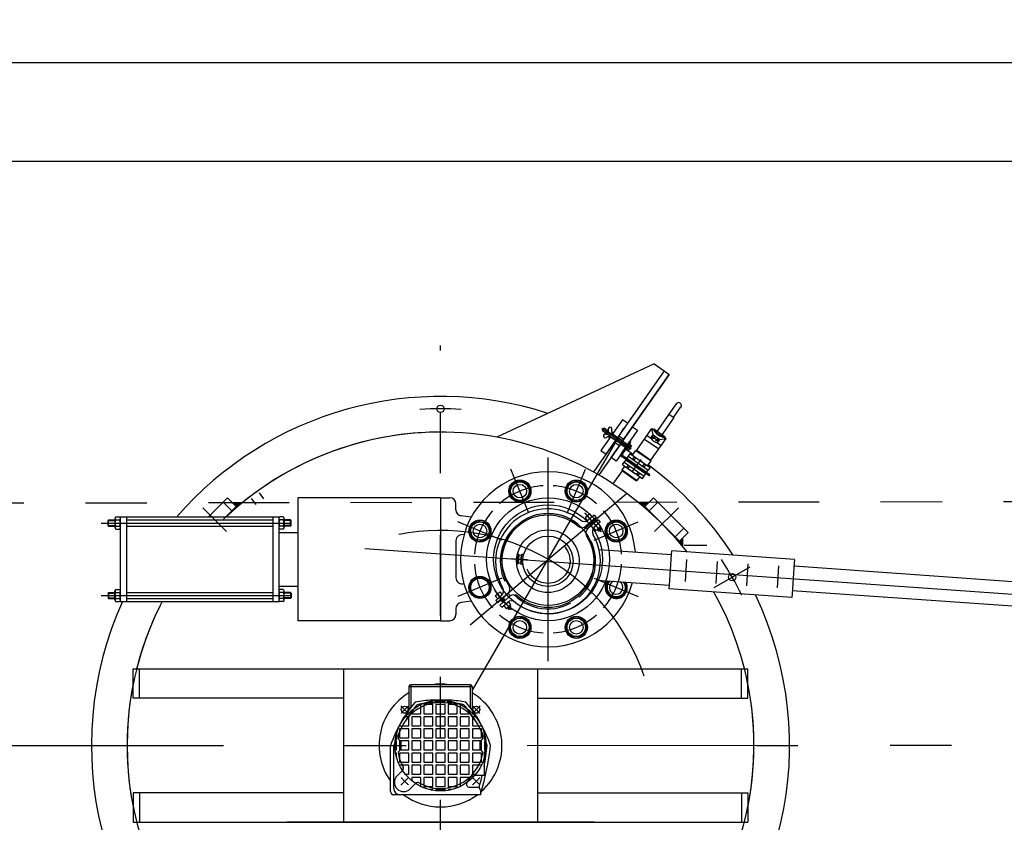
# Model space of a CAD drawing. Units: metres. Extents: x -8 to 92, y -10 to 17.
# Drawn here: x 26 to 27, y 3 to 4 of the extents above; entities that cross this region are included whole.
import ezdxf
from ezdxf import colors
from ezdxf.entities.mleader import LeaderData, LeaderLine
from ezdxf.math import Vec2, Vec3

# ---------------------------------------------------------------- set-up
doc = ezdxf.new("R2010")
doc.units = ezdxf.units.M
doc.header["$LTSCALE"] = 0.2625
doc.linetypes.add('MORSE_D', pattern=[31.75, 12.7, -6.35, 0, -6.35, 0, -6.35])
doc.linetypes.add('TRAZO_Y_PUNTO', pattern=[1, 0.5, -0.25, 0, -0.25])
for name, color, linetype in [('AJENAS', 253, 'MORSE_D'), ('COTAS', 6, 'Continuous'), ('EJES', 2, 'TRAZO_Y_PUNTO'), ('EQUIPOS', 150, 'Continuous'), ('EQUIPOS DESUSO', 1, 'Continuous'), ('ET_02', 30, 'Continuous')]:
    doc.layers.add(name, color=color, linetype=linetype)
doc.styles.add('cotas', font='simplex.shx', dxfattribs={"width": 0.8, "height": 0.075})

# ---------------------------------------------------------------- blocks, each defined once
blk = doc.blocks.new('_None')
blk = doc.blocks.new('COLLIER_040_VISTA_PLANTA')
for p, q in [((-100, 25), (-100, 31)), ((-100, 31), (100, 31)), ((-100, -25), (-100, 25)), ((100, 31), (100, 25)), ((100, 25), (100, -25)), ((-100, -31), (-100, -25)), ((-100, -31), (100, -31)), ((100, -25), (100, -31))]:
    blk.add_line(p, q)
at = {"layer": 'EJES'}
for p, q in [((-75, -18.9), (-75, 17)), ((-25, -18.9), (-25, 17)), ((25, -18.9), (25, 17)), ((75, -18.9), (75, 17))]:
    blk.add_line(p, q, dxfattribs=at)
blk = doc.blocks.new('A-100_Ø150_PLANTA')
for p, q in [((58.4, 82.1), (54.8, 78.5)), ((57.3, 82.1), (54.8, 79.6)), ((62.4, 81.5), (55.4, 74.5)), ((58.4, 82.1), (57.3, 82.1)), ((60.7, 79.8), (58.4, 82.1)), ((69.5, 80.1), (61, 71.6)), ((66.7, 77.3), (62.4, 81.5)), ((73.1, 76.6), (69.5, 80.1)), ((54.8, 79.6), (54.8, 78.5)), ((57.1, 76.2), (54.8, 78.5)), ((55.4, 74.5), (59.5, 70.3)), ((73.1, 76.6), (57.7, 61.2)), ((76.6, 73.1), (61.2, 57.7)), ((68.5, 64.9), (64.9, 68.5)), ((72, 68.5), (68.5, 72)), ((80.1, 69.5), (71.6, 61)), ((80.1, 69.5), (76.6, 73.1)), ((77.3, 66.7), (81.5, 62.4)), ((74.5, 55.4), (70.3, 59.5)), ((81.5, 62.4), (74.5, 55.4)), ((40.2, 8.2), (43.2, 8.2)), ((40.8, 4.1), (43.2, 4.1)), ((41, 4.1), (43.2, 4.1)), ((43.2, 8.2), (43.2, -8.2)), ((43.2, 7.2), (43.9, 7.2)), ((43.9, 7.2), (43.9, -7.2)), ((43.9, 6.4), (47.7, 6.4)), ((47.7, 7.2), (48.5, 7.2)), ((47.7, 7.2), (47.7, -7.2)), ((48.5, 8.2), (49.6, 8.2)), ((48.5, 8.2), (48.5, -8.2)), ((48.5, 4.1), (49.6, 4.1)), ((48.5, 4.1), (49.6, 4.1)), ((49.6, -8.2), (49.6, 8.2)), ((40.2, -8.2), (43.2, -8.2)), ((40.8, -4.1), (43.2, -4.1)), ((43.2, -7.2), (43.9, -7.2)), ((43.9, -6.4), (47.7, -6.4)), ((47.7, -7.2), (48.5, -7.2)), ((48.5, -4.1), (49.6, -4.1)), ((48.5, -8.2), (49.6, -8.2)), ((-82.1, -57.3), (-79.6, -54.8)), ((-82.1, -58.4), (-78.5, -54.8)), ((-82.1, -58.4), (-82.1, -57.3)), ((-79.8, -60.7), (-82.1, -58.4)), ((-81.5, -62.4), (-74.5, -55.4)), ((-77.3, -66.7), (-81.5, -62.4)), ((-80.1, -69.5), (-71.6, -61)), ((-79.6, -54.8), (-78.5, -54.8)), ((-76.2, -57.1), (-78.5, -54.8)), ((-76.6, -73.1), (-61.2, -57.7)), ((-74.5, -55.4), (-70.3, -59.5)), ((-73.1, -76.6), (-57.7, -61.2)), ((-76.6, -73.1), (-80.1, -69.5)), ((-69.5, -80.1), (-73.1, -76.6)), ((-68.5, -72), (-72, -68.5)), ((-69.5, -80.1), (-61, -71.6)), ((-64.9, -68.5), (-68.5, -64.9)), ((-66.7, -77.3), (-62.4, -81.5)), ((-62.4, -81.5), (-55.4, -74.5)), ((-55.4, -74.5), (-59.5, -70.3))]:
    blk.add_line(p, q)
for radius in [51, 41]:
    blk.add_circle((0, 0), radius)
for centre, radius, start, end in [((0, 0), 85.3, 55.7515, 214.2485), ((0, 0), 75, 53.4565, 135), ((53.9, 78.6), 10, 234.1094, 315), ((0, 0), 75, 135, 216.5435), ((50.6, 68.3), 10, 233.4565, 315), ((0, 0), 83, 43.2309, 46.7691), ((68.3, 50.6), 10, 135, 216.5435), ((78.6, 53.9), 10, 135, 215.8906), ((0, 0), 85.3, 235.7515, 34.2485), ((0, 0), 75, 315, 36.5435), ((-78.6, -53.9), 10, 315, 35.8906), ((-68.3, -50.6), 10, 315, 36.5435), ((0, 0), 83, 223.2309, 226.7691), ((-50.6, -68.3), 10, 53.4565, 135), ((0, 0), 75, 233.4565, 315), ((-53.9, -78.6), 10, 54.1094, 135)]:
    blk.add_arc(centre, radius, start, end)
at = {"layer": 'AJENAS'}
for p, q in [((60.1, 79.2), (57.3, 82.1)), ((57.7, 76.8), (54.8, 79.6)), ((69, 65.4), (65.4, 69)), ((71.5, 67.9), (67.9, 71.5)), ((-79.2, -60.1), (-82.1, -57.3)), ((-76.8, -57.7), (-79.6, -54.8)), ((-67.9, -71.5), (-71.5, -67.9)), ((-65.4, -69), (-69, -65.4))]:
    blk.add_line(p, q, dxfattribs=at)
blk.add_circle((0, 0), 36, dxfattribs=at)
for start, end in [(48.7899, 135), (135, 221.2101), (315, 41.2101), (228.7899, 315)]:
    blk.add_arc((0, 0), 77.5, start, end, dxfattribs=at)
at = {"layer": 'EJES'}
for p, q in [((83, 53.9), (53.9, 83)), ((33.4, 0), (59, 0)), ((-53.9, -83), (-83, -53.9))]:
    blk.add_line(p, q, dxfattribs=at)

msp = doc.modelspace()

# ---------------------------------------------------------------- leaders
at = {"color": 1}
ml = msp.add_multileader_mtext('Standard', dxfattribs=at)
ml.set_content('SOPLANTE AERZEN\\PD52S - SN 4079387', color=1, style='cotas')
ml.set_leader_properties()
ml.set_arrow_properties(name='NONE')
ml.build(insert=Vec2(0, 0))
ml.multileader.update_dxf_attribs({"text_left_attachment_type": 5, "text_right_attachment_type": 5, "dogleg_length": 0.00953, "arrow_head_size": 0.0844})
ctx = ml.context
ctx.base_point, ctx.char_height, ctx.arrow_head_size, ctx.landing_gap_size, ctx.plane_origin = Vec3(32.7829, 9.5586), 0.075, 0.0844, 0.045, Vec3(31.4264, -0.0964)
ctx.left_attachment, ctx.right_attachment = 5, 5
notes = []
notes.append((ctx, [(0, (0, 0, 0), (0, 0), (1, 0), 1, [])]))
ctx.mtext.insert = Vec3(32.8279, 9.7736)
ctx.mtext.has_bg_fill, ctx.mtext.bg_color, ctx.mtext.bg_scale_factor, ctx.mtext.bg_transparency, ctx.mtext.use_window_bg_color = 1, -1023410167, 1.5, 0, 1
for ctx, leaders in notes:
    for number, flags, end, landing, length, lines in leaders:
        leader = LeaderData()
        leader.index, (leader.has_last_leader_line, leader.has_dogleg_vector, leader.attachment_direction) = number, flags
        leader.last_leader_point, leader.dogleg_vector, leader.dogleg_length = Vec3(end), Vec3(landing), length
        for number, points, colour, breaks in lines:
            line = LeaderLine()
            line.index, line.vertices, line.color, line.breaks = number, Vec3.list(points), colors.encode_raw_color(colour), breaks
            leader.lines.append(line)
        ctx.leaders.append(leader)

# ---------------------------------------------------------------- next in the draw order: leaders
ml = msp.add_multileader_mtext('Standard', dxfattribs=at)
ml.set_content('SOPLANTE AERZEN\\PD52S - SN 4059635', color=1, style='cotas')
ml.set_leader_properties()
ml.set_arrow_properties(name='NONE')
ml.build(insert=Vec2(0, 0))
ml.multileader.update_dxf_attribs({"text_left_attachment_type": 5, "text_right_attachment_type": 5, "dogleg_length": 0.00953, "arrow_head_size": 0.0844})
ctx = ml.context
ctx.base_point, ctx.char_height, ctx.arrow_head_size, ctx.landing_gap_size, ctx.plane_origin = Vec3(34.8555, 9.5442), 0.075, 0.0844, 0.045, Vec3(33.4346, -0.0964)
ctx.left_attachment, ctx.right_attachment = 5, 5
notes = []
notes.append((ctx, [(0, (0, 0, 0), (0, 0), (1, 0), 1, [])]))
ctx.mtext.insert = Vec3(34.9005, 9.7592)
ctx.mtext.has_bg_fill, ctx.mtext.bg_color, ctx.mtext.bg_scale_factor, ctx.mtext.bg_transparency, ctx.mtext.use_window_bg_color = 1, -1023410167, 1.5, 0, 1
for ctx, leaders in notes:
    for number, flags, end, landing, length, lines in leaders:
        leader = LeaderData()
        leader.index, (leader.has_last_leader_line, leader.has_dogleg_vector, leader.attachment_direction) = number, flags
        leader.last_leader_point, leader.dogleg_vector, leader.dogleg_length = Vec3(end), Vec3(landing), length
        for number, points, colour, breaks in lines:
            line = LeaderLine()
            line.index, line.vertices, line.color, line.breaks = number, Vec3.list(points), colors.encode_raw_color(colour), breaks
            leader.lines.append(line)
        ctx.leaders.append(leader)

# ---------------------------------------------------------------- next in the draw order: leaders
ml = msp.add_multileader_mtext('Standard', dxfattribs=at)
ml.set_content('SOPLANTE PEDRO GIL\\PPG-30/33.20', color=1, style='cotas')
ml.set_leader_properties()
ml.set_arrow_properties(name='NONE')
ml.build(insert=Vec2(0, 0))
ml.multileader.update_dxf_attribs({"text_left_attachment_type": 5, "text_right_attachment_type": 5, "dogleg_length": 0.00953, "arrow_head_size": 0.0844})
ctx = ml.context
ctx.base_point, ctx.char_height, ctx.arrow_head_size, ctx.landing_gap_size, ctx.plane_origin = Vec3(36.8687, 9.3756), 0.075, 0.0844, 0.045, Vec3(35.6654, -0.257)
ctx.left_attachment, ctx.right_attachment = 5, 5
notes = []
notes.append((ctx, [(0, (0, 0, 0), (0, 0), (1, 0), 1, [])]))
ctx.mtext.insert = Vec3(36.9137, 9.6149)
ctx.mtext.has_bg_fill, ctx.mtext.bg_color, ctx.mtext.bg_scale_factor, ctx.mtext.bg_transparency, ctx.mtext.use_window_bg_color = 1, -1023410167, 1.5, 0, 1
for ctx, leaders in notes:
    for number, flags, end, landing, length, lines in leaders:
        leader = LeaderData()
        leader.index, (leader.has_last_leader_line, leader.has_dogleg_vector, leader.attachment_direction) = number, flags
        leader.last_leader_point, leader.dogleg_vector, leader.dogleg_length = Vec3(end), Vec3(landing), length
        for number, points, colour, breaks in lines:
            line = LeaderLine()
            line.index, line.vertices, line.color, line.breaks = number, Vec3.list(points), colors.encode_raw_color(colour), breaks
            leader.lines.append(line)
        ctx.leaders.append(leader)

# ---------------------------------------------------------------- next in the draw order: hatches: boundary and pattern name
at = {"layer": 'ET_02', "lineweight": -3}
for points in [[(26.0383, 3.2453), (26.0394, 3.2442, -0.004664), (26.0467, 3.2503), (26.0333, 3.2503)], [(26.7029, 3.2453), (26.7018, 3.2442, 0.004664), (26.6945, 3.2503), (26.7079, 3.2503)], [(26.7595, 3.1888), (26.7584, 3.1876, -0.004664), (26.7645, 3.1804), (26.7645, 3.1938)]]:
    msp.add_hatch(color=256, dxfattribs=at).paths.add_polyline_path(points)

# ---------------------------------------------------------------- next in the draw order: linework, layer by layer
at = {"color": 4}
for points in [[(27.5391, 3.9674), (24.5391, 3.9674), (24.5391, 2.9924)], [(24.6991, 3.8074), (27.5391, 3.8074)]]:
    msp.add_lwpolyline(points, dxfattribs=at)
at = {"color": 210, "linetype": 'TRAZO_Y_PUNTO'}
msp.add_lwpolyline([(24.6991, 3.2499), (30.0891, 3.2574)], dxfattribs=at)
at = {"layer": 'COTAS', "lineweight": -3}
for p, q in [((25.8296, 3.2225), (25.8409, 3.2225)), ((26.1276, 3.2225), (26.1163, 3.2225)), ((25.8296, 3.2145), (25.8409, 3.2145)), ((26.1276, 3.2145), (26.1163, 3.2145)), ((25.8296, 3.1045), (25.8409, 3.1045)), ((25.8296, 3.0965), (25.8409, 3.0965)), ((26.1276, 3.1045), (26.1163, 3.1045)), ((26.1276, 3.0965), (26.1163, 3.0965))]:
    msp.add_line(p, q, dxfattribs=at)
at = {"layer": 'EJES', "lineweight": -3}
for p, q in [((26.3184, 2.9086), (26.3061, 2.9209)), ((26.4227, 2.9086), (26.4351, 2.9209)), ((26.3184, 2.8043), (26.3061, 2.7919)), ((26.4227, 2.8043), (26.4351, 2.7919))]:
    msp.add_line(p, q, dxfattribs=at)
for start, end in [(128.9163, 141.0837), (38.9163, 51.0837), (218.9163, 231.0837), (308.9163, 321.0837)]:
    msp.add_arc((26.3706, 2.8564), 0.0825, start, end, dxfattribs=at)
at = {"layer": 'EQUIPOS DESUSO', "lineweight": -3}
for p, q in [((26.6285, 3.1755), (26.7466, 3.1671)), ((26.625, 3.1256), (26.7431, 3.1173)), ((26.3191, 2.9524), (26.3191, 2.9139)), ((26.3191, 2.9524), (26.4221, 2.9524)), ((26.3221, 2.9554), (26.3221, 2.9179)), ((26.4191, 2.9554), (26.3221, 2.9554)), ((26.4191, 2.9554), (26.4191, 2.9179)), ((26.4221, 2.9524), (26.4221, 2.9139)), ((26.3385, 2.9229), (26.3381, 2.9229)), ((26.3385, 2.9082), (26.3385, 2.9229)), ((26.3435, 2.9229), (26.3435, 2.9082)), ((26.3582, 2.9229), (26.3435, 2.9229)), ((26.3515, 2.9279), (26.3582, 2.9279)), ((26.3566, 2.9309), (26.3866, 2.9309)), ((26.3566, 2.9309), (26.3566, 2.9259)), ((26.3582, 2.9279), (26.3582, 2.9294)), ((26.3582, 2.9082), (26.3582, 2.9229)), ((26.3616, 2.9309), (26.3616, 2.9262)), ((26.3632, 2.93), (26.3632, 2.9279)), ((26.3632, 2.9279), (26.3779, 2.9279)), ((26.3779, 2.9229), (26.3632, 2.9229)), ((26.3632, 2.9229), (26.3632, 2.9082)), ((26.3779, 2.9279), (26.3779, 2.93)), ((26.3779, 2.9082), (26.3779, 2.9229)), ((26.3816, 2.9309), (26.3816, 2.9261)), ((26.3829, 2.9294), (26.3829, 2.9279)), ((26.3829, 2.9279), (26.3897, 2.9279)), ((26.3829, 2.9229), (26.3829, 2.9082)), ((26.3977, 2.9229), (26.3829, 2.9229)), ((26.3848, 2.9259), (26.3866, 2.9259)), ((26.3866, 2.9309), (26.3866, 2.9259)), ((26.3977, 2.9082), (26.3977, 2.9229)), ((26.4027, 2.9229), (26.4027, 2.9082)), ((26.4031, 2.9229), (26.4027, 2.9229)), ((26.3188, 2.9032), (26.3133, 2.9032)), ((26.3177, 2.9082), (26.3188, 2.9082)), ((26.3188, 2.9082), (26.3188, 2.9093)), ((26.3188, 2.8885), (26.3188, 2.9032)), ((26.3238, 2.9137), (26.3238, 2.9082)), ((26.3238, 2.9082), (26.3385, 2.9082)), ((26.3238, 2.9032), (26.3238, 2.8885)), ((26.3385, 2.9032), (26.3238, 2.9032)), ((26.3385, 2.8885), (26.3385, 2.9032)), ((26.3435, 2.9082), (26.3582, 2.9082)), ((26.3435, 2.9032), (26.3435, 2.8885)), ((26.3582, 2.9032), (26.3435, 2.9032)), ((26.3582, 2.8885), (26.3582, 2.9032)), ((26.3632, 2.9082), (26.3779, 2.9082)), ((26.3632, 2.9032), (26.3632, 2.8885)), ((26.3779, 2.9032), (26.3632, 2.9032)), ((26.3779, 2.8885), (26.3779, 2.9032)), ((26.3829, 2.9082), (26.3977, 2.9082)), ((26.3829, 2.9032), (26.3829, 2.8885)), ((26.3977, 2.9032), (26.3829, 2.9032)), ((26.3977, 2.8885), (26.3977, 2.9032)), ((26.4027, 2.9082), (26.4174, 2.9082)), ((26.4027, 2.9032), (26.4027, 2.8885)), ((26.4174, 2.9032), (26.4027, 2.9032)), ((26.4174, 2.9082), (26.4174, 2.9137)), ((26.4174, 2.8885), (26.4174, 2.9032)), ((26.4224, 2.9093), (26.4224, 2.9082)), ((26.4224, 2.9082), (26.4235, 2.9082)), ((26.4224, 2.9032), (26.4224, 2.8885)), ((26.4279, 2.9032), (26.4224, 2.9032)), ((26.3041, 2.8889), (26.3041, 2.8885)), ((26.3041, 2.8885), (26.3188, 2.8885)), ((26.3238, 2.8885), (26.3385, 2.8885)), ((26.3435, 2.8885), (26.3582, 2.8885)), ((26.3632, 2.8885), (26.3779, 2.8885)), ((26.3829, 2.8885), (26.3977, 2.8885)), ((26.4027, 2.8885), (26.4174, 2.8885)), ((26.4224, 2.8885), (26.4371, 2.8885)), ((26.4371, 2.8885), (26.4371, 2.8889)), ((26.2976, 2.8688), (26.2991, 2.8688)), ((26.2991, 2.8688), (26.2991, 2.8755)), ((26.3188, 2.8835), (26.3041, 2.8835)), ((26.3041, 2.8835), (26.3041, 2.8688)), ((26.3041, 2.8688), (26.3188, 2.8688)), ((26.3188, 2.8688), (26.3188, 2.8835)), ((26.3238, 2.8835), (26.3238, 2.8688)), ((26.3385, 2.8835), (26.3238, 2.8835)), ((26.3238, 2.8688), (26.3385, 2.8688)), ((26.3385, 2.8688), (26.3385, 2.8835)), ((26.3435, 2.8835), (26.3435, 2.8688)), ((26.3582, 2.8835), (26.3435, 2.8835)), ((26.3435, 2.8688), (26.3582, 2.8688)), ((26.3582, 2.8688), (26.3582, 2.8835)), ((26.3779, 2.8835), (26.3632, 2.8835)), ((26.3632, 2.8835), (26.3632, 2.8688)), ((26.3632, 2.8688), (26.3779, 2.8688)), ((26.3779, 2.8688), (26.3779, 2.8835)), ((26.3977, 2.8835), (26.3829, 2.8835)), ((26.3829, 2.8835), (26.3829, 2.8688)), ((26.3829, 2.8688), (26.3977, 2.8688)), ((26.3977, 2.8688), (26.3977, 2.8835)), ((26.4027, 2.8835), (26.4027, 2.8688)), ((26.4174, 2.8835), (26.4027, 2.8835)), ((26.4027, 2.8688), (26.4174, 2.8688)), ((26.4174, 2.8688), (26.4174, 2.8835)), ((26.4224, 2.8835), (26.4224, 2.8688)), ((26.4371, 2.8835), (26.4224, 2.8835)), ((26.4224, 2.8688), (26.4371, 2.8688)), ((26.4371, 2.8688), (26.4371, 2.8835)), ((26.4421, 2.8755), (26.4421, 2.8688)), ((26.4421, 2.8688), (26.4436, 2.8688)), ((26.2893, 2.7814), (26.2893, 2.8564)), ((26.2946, 2.7864), (26.2946, 2.8564)), ((26.2991, 2.8638), (26.297, 2.8638)), ((26.2991, 2.8491), (26.2991, 2.8638)), ((26.3066, 2.8624), (26.3015, 2.8675)), ((26.3188, 2.8638), (26.3041, 2.8638)), ((26.3041, 2.8638), (26.3041, 2.8491)), ((26.3066, 2.8504), (26.3066, 2.8624)), ((26.3188, 2.8491), (26.3188, 2.8638)), ((26.3238, 2.8638), (26.3238, 2.8491)), ((26.3385, 2.8638), (26.3238, 2.8638)), ((26.3385, 2.8491), (26.3385, 2.8638)), ((26.3435, 2.8638), (26.3435, 2.8491)), ((26.3582, 2.8638), (26.3435, 2.8638)), ((26.3582, 2.8491), (26.3582, 2.8638)), ((26.3779, 2.8638), (26.3632, 2.8638)), ((26.3632, 2.8638), (26.3632, 2.8491)), ((26.3779, 2.8491), (26.3779, 2.8638)), ((26.3977, 2.8638), (26.3829, 2.8638)), ((26.3829, 2.8638), (26.3829, 2.8491)), ((26.3977, 2.8491), (26.3977, 2.8638)), ((26.4027, 2.8638), (26.4027, 2.8491)), ((26.4174, 2.8638), (26.4027, 2.8638)), ((26.4174, 2.8491), (26.4174, 2.8638)), ((26.4224, 2.8638), (26.4224, 2.8491)), ((26.4371, 2.8638), (26.4224, 2.8638)), ((26.4397, 2.8675), (26.4346, 2.8624)), ((26.4346, 2.8624), (26.4346, 2.8504)), ((26.4371, 2.8491), (26.4371, 2.8638)), ((26.4421, 2.8638), (26.4421, 2.8491)), ((26.4442, 2.8638), (26.4421, 2.8638)), ((26.297, 2.8491), (26.2991, 2.8491)), ((26.2991, 2.8441), (26.2976, 2.8441)), ((26.2991, 2.8373), (26.2991, 2.8441)), ((26.3015, 2.8453), (26.3066, 2.8504)), ((26.3041, 2.8491), (26.3188, 2.8491)), ((26.3188, 2.8441), (26.3041, 2.8441)), ((26.3041, 2.8441), (26.3041, 2.8293)), ((26.3188, 2.8293), (26.3188, 2.8441)), ((26.3238, 2.8491), (26.3385, 2.8491)), ((26.3238, 2.8441), (26.3238, 2.8293)), ((26.3385, 2.8441), (26.3238, 2.8441)), ((26.3385, 2.8293), (26.3385, 2.8441)), ((26.3435, 2.8491), (26.3582, 2.8491)), ((26.3435, 2.8441), (26.3435, 2.8293)), ((26.3582, 2.8441), (26.3435, 2.8441)), ((26.3582, 2.8293), (26.3582, 2.8441)), ((26.3632, 2.8491), (26.3779, 2.8491)), ((26.3632, 2.8441), (26.3632, 2.8293)), ((26.3779, 2.8441), (26.3632, 2.8441)), ((26.3779, 2.8293), (26.3779, 2.8441)), ((26.3829, 2.8491), (26.3977, 2.8491)), ((26.3829, 2.8441), (26.3829, 2.8293)), ((26.3977, 2.8441), (26.3829, 2.8441)), ((26.3977, 2.8293), (26.3977, 2.8441)), ((26.4027, 2.8491), (26.4174, 2.8491)), ((26.4027, 2.8441), (26.4027, 2.8293)), ((26.4174, 2.8441), (26.4027, 2.8441)), ((26.4174, 2.8293), (26.4174, 2.8441)), ((26.4224, 2.8491), (26.4371, 2.8491)), ((26.4224, 2.8441), (26.4224, 2.8293)), ((26.4371, 2.8441), (26.4224, 2.8441)), ((26.4346, 2.8504), (26.4397, 2.8453)), ((26.4371, 2.8293), (26.4371, 2.8441)), ((26.4416, 2.8433), (26.4416, 2.8074)), ((26.4421, 2.8491), (26.4442, 2.8491)), ((26.4421, 2.8441), (26.4421, 2.8373)), ((26.4436, 2.8441), (26.4421, 2.8441)), ((26.3041, 2.8293), (26.3188, 2.8293)), ((26.3188, 2.8243), (26.3041, 2.8243)), ((26.3041, 2.8243), (26.3041, 2.824)), ((26.3188, 2.8096), (26.3188, 2.8243)), ((26.3238, 2.8293), (26.3385, 2.8293)), ((26.3238, 2.8243), (26.3238, 2.8096)), ((26.3385, 2.8243), (26.3238, 2.8243)), ((26.3385, 2.8096), (26.3385, 2.8243)), ((26.3435, 2.8293), (26.3582, 2.8293)), ((26.3435, 2.8243), (26.3435, 2.8096)), ((26.3582, 2.8243), (26.3435, 2.8243)), ((26.3582, 2.8096), (26.3582, 2.8243)), ((26.3632, 2.8293), (26.3779, 2.8293)), ((26.3779, 2.8243), (26.3632, 2.8243)), ((26.3632, 2.8243), (26.3632, 2.8096)), ((26.3779, 2.8096), (26.3779, 2.8243)), ((26.3829, 2.8293), (26.3977, 2.8293)), ((26.3829, 2.8243), (26.3829, 2.8096)), ((26.3977, 2.8243), (26.3829, 2.8243)), ((26.3977, 2.8096), (26.3977, 2.8243)), ((26.4027, 2.8293), (26.4174, 2.8293)), ((26.4027, 2.8243), (26.4027, 2.8096)), ((26.4174, 2.8243), (26.4027, 2.8243)), ((26.4174, 2.8096), (26.4174, 2.8243)), ((26.4224, 2.8293), (26.4371, 2.8293)), ((26.4224, 2.8243), (26.4224, 2.8096)), ((26.4371, 2.8243), (26.4224, 2.8243)), ((26.4371, 2.824), (26.4371, 2.8243)), ((26.3, 2.807), (26.3089, 2.8159)), ((26.3133, 2.8096), (26.3188, 2.8096)), ((26.3188, 2.8046), (26.3177, 2.8046)), ((26.3188, 2.8036), (26.3188, 2.8046)), ((26.3238, 2.8096), (26.3385, 2.8096)), ((26.3385, 2.8046), (26.3238, 2.8046)), ((26.3238, 2.8046), (26.3238, 2.7991)), ((26.3385, 2.7899), (26.3385, 2.8046)), ((26.3435, 2.8096), (26.3582, 2.8096)), ((26.3435, 2.8046), (26.3435, 2.7899)), ((26.3582, 2.8046), (26.3435, 2.8046)), ((26.3582, 2.7899), (26.3582, 2.8046)), ((26.3632, 2.8096), (26.3779, 2.8096)), ((26.3632, 2.8046), (26.3632, 2.7899)), ((26.3779, 2.8046), (26.3632, 2.8046)), ((26.3779, 2.7899), (26.3779, 2.8046)), ((26.3829, 2.8096), (26.3977, 2.8096)), ((26.3829, 2.8046), (26.3829, 2.7899)), ((26.3977, 2.8046), (26.3829, 2.8046)), ((26.3977, 2.7899), (26.3977, 2.8046)), ((26.4027, 2.8096), (26.4174, 2.8096)), ((26.4027, 2.8046), (26.4027, 2.7899)), ((26.4174, 2.8046), (26.4027, 2.8046)), ((26.4174, 2.7991), (26.4174, 2.8046)), ((26.4224, 2.8096), (26.4279, 2.8096)), ((26.4224, 2.8046), (26.4224, 2.8036)), ((26.4235, 2.8046), (26.4224, 2.8046)), ((26.4416, 2.8074), (26.4272, 2.8074)), ((26.3301, 2.7947), (26.3212, 2.7858)), ((26.3381, 2.7899), (26.3385, 2.7899)), ((26.3435, 2.7899), (26.3582, 2.7899)), ((26.3632, 2.7899), (26.3779, 2.7899)), ((26.3829, 2.7899), (26.3977, 2.7899)), ((26.4027, 2.7899), (26.4031, 2.7899)), ((26.4179, 2.7884), (26.4306, 2.7884)), ((26.4356, 2.7764), (26.2943, 2.7764)), ((26.3582, 2.7849), (26.3515, 2.7849)), ((26.3582, 2.7835), (26.3582, 2.7849)), ((26.3779, 2.7849), (26.3632, 2.7849)), ((26.3632, 2.7849), (26.3632, 2.7828)), ((26.3779, 2.7828), (26.3779, 2.7849)), ((26.3897, 2.7849), (26.3829, 2.7849)), ((26.3829, 2.7849), (26.3829, 2.7835)), ((26.4356, 2.7834), (26.4356, 2.7764))]:
    msp.add_line(p, q, dxfattribs=at)
for points in [[(26.491, 3.2554), (26.4823, 3.2704), (26.491, 3.2854), (26.5083, 3.2854), (26.517, 3.2704), (26.5083, 3.2554)], [(26.5748, 3.2659), (26.5793, 3.2826), (26.596, 3.2871), (26.6082, 3.2749), (26.6038, 3.2581), (26.587, 3.2537)], [(26.4392, 3.1887), (26.4225, 3.1932), (26.418, 3.2099), (26.4302, 3.2222), (26.447, 3.2177), (26.4515, 3.201)], [(26.6415, 3.2141), (26.6565, 3.2228), (26.6715, 3.2141), (26.6715, 3.1968), (26.6565, 3.1881), (26.6415, 3.1968)], [(26.4497, 3.1049), (26.4347, 3.0963), (26.4197, 3.1049), (26.4197, 3.1223), (26.4347, 3.1309), (26.4497, 3.1223)], [(26.5164, 3.0531), (26.5119, 3.0364), (26.4952, 3.0319), (26.4829, 3.0442), (26.4874, 3.0609), (26.5042, 3.0654)], [(26.6002, 3.0637), (26.6088, 3.0487), (26.6002, 3.0337), (26.5829, 3.0337), (26.5742, 3.0487), (26.5829, 3.0637)]]:
    msp.add_lwpolyline(points, close=True, dxfattribs=at)
for centre, radius in [((26.4997, 3.2704), 0.018), ((26.4997, 3.2704), 0.015), ((26.5915, 3.2704), 0.018), ((26.5915, 3.2704), 0.015), ((26.4347, 3.2054), 0.018), ((26.4347, 3.2054), 0.015), ((26.6565, 3.2054), 0.018), ((26.6565, 3.2054), 0.015), ((26.4347, 3.1136), 0.018), ((26.4347, 3.1136), 0.015), ((26.4997, 3.0487), 0.018), ((26.4997, 3.0487), 0.015), ((26.5915, 3.0487), 0.018), ((26.5915, 3.0487), 0.015), ((26.3706, 2.8564), 0.074), ((26.3123, 2.9148), 0.0055), ((26.4289, 2.9148), 0.0055)]:
    msp.add_circle(centre, radius, dxfattribs=at)
for centre, radius, start, end in [((26.4997, 3.2704), 0.017, 121.9275, 178.0725), ((26.4997, 3.2704), 0.017, 61.9275, 118.0726), ((26.4997, 3.2704), 0.017, 1.9275, 58.0726), ((26.5915, 3.2704), 0.017, 76.9275, 133.0725), ((26.5915, 3.2704), 0.017, 16.9275, 73.0726), ((26.4997, 3.2704), 0.017, 181.9275, 238.0725), ((26.4997, 3.2704), 0.017, 301.9275, 358.0725), ((26.5915, 3.2704), 0.017, 136.9275, 193.0725), ((26.5915, 3.2704), 0.017, 316.9275, 13.0726), ((26.4997, 3.2704), 0.017, 241.9275, 298.0725), ((26.5915, 3.2704), 0.017, 196.9275, 253.0725), ((26.5915, 3.2704), 0.017, 256.9275, 313.0725), ((26.4347, 3.2054), 0.017, 106.9275, 163.0726), ((26.4347, 3.2054), 0.017, 46.9275, 103.0726), ((26.6565, 3.2054), 0.017, 91.9275, 148.0725), ((26.6565, 3.2054), 0.017, 31.9275, 88.0725), ((26.4347, 3.2054), 0.017, 166.9275, 223.0725), ((26.4347, 3.2054), 0.017, 346.9275, 43.0725), ((26.6565, 3.2054), 0.017, 151.9275, 208.0725), ((26.6565, 3.2054), 0.017, 331.9275, 28.0726), ((26.4347, 3.2054), 0.017, 226.9275, 283.0725), ((26.4347, 3.2054), 0.017, 286.9275, 343.0725), ((26.6565, 3.2054), 0.017, 211.9275, 268.0725), ((26.6565, 3.2054), 0.017, 271.9275, 328.0726), ((26.4347, 3.1136), 0.017, 91.9275, 148.0726), ((26.4347, 3.1136), 0.017, 31.9275, 88.0725), ((26.4347, 3.1136), 0.017, 151.9275, 208.0726), ((26.4347, 3.1136), 0.017, 331.9275, 28.0725), ((26.4347, 3.1136), 0.017, 211.9275, 268.0725), ((26.4347, 3.1136), 0.017, 271.9275, 328.0725), ((26.4997, 3.0487), 0.017, 136.9275, 193.0726), ((26.4997, 3.0487), 0.017, 76.9275, 133.0725), ((26.4997, 3.0487), 0.017, 16.9275, 73.0725), ((26.5915, 3.0487), 0.017, 121.9275, 178.0725), ((26.5915, 3.0487), 0.017, 61.9275, 118.0725), ((26.5915, 3.0487), 0.017, 1.9275, 58.0725), ((26.4997, 3.0487), 0.017, 316.9275, 13.0725), ((26.5915, 3.0487), 0.017, 181.9275, 238.0726), ((26.5915, 3.0487), 0.017, 301.9275, 358.0725), ((26.4997, 3.0487), 0.017, 196.9275, 253.0726), ((26.4997, 3.0487), 0.017, 256.9275, 313.0725), ((26.5915, 3.0487), 0.017, 241.9275, 298.0726), ((26.3221, 2.9524), 0.003, 90, 180), ((26.3706, 2.8564), 0.1, 81.8904, 98.1096), ((26.4191, 2.9524), 0.003, 0, 90), ((26.3706, 2.8564), 0.1, 120.9975, 215.6172), ((26.3706, 2.8564), 0.1, 311.7957, 59.0025), ((26.4866, 2.7906), 0.208, 139.1037, 161.5565), ((26.3706, 2.8564), 0.07, 9.1342, 170.8658), ((26.4866, 2.7906), 0.203, 139.3594, 147.8454), ((26.3706, 2.7234), 0.2075, 93.8687, 101.4491), ((26.3706, 2.7234), 0.203, 92.541, 100.789), ((26.3706, 2.7234), 0.203, 79.211, 86.8938), ((26.3706, 2.7234), 0.2075, 78.5509, 85.5776), ((26.2546, 2.7906), 0.203, 32.1546, 40.6406), ((26.2546, 2.7906), 0.208, 18.4435, 40.8963), ((26.3123, 2.9148), 0.0055, 180, 0), ((26.4289, 2.9148), 0.0055, 180, 0), ((26.4866, 2.7906), 0.203, 153.0399, 161.0852), ((26.2546, 2.7906), 0.203, 18.9148, 26.9601), ((26.039, 2.8988), 0.415, 342.854, 354.1436), ((26.039, 2.8988), 0.4097, 349.2478, 354.0682), ((26.2546, 2.9222), 0.203, 337.1274, 341.0852), ((26.3706, 2.8564), 0.07, 189.1342, 209.534), ((26.3706, 2.8564), 0.07, 240.466, 350.8658), ((26.3053, 2.8194), 0.005, 315, 29.534), ((26.3106, 2.7964), 0.015, 135, 315), ((26.4272, 2.7974), 0.01, 90, 144.1307), ((26.039, 2.8988), 0.4097, 344.2516, 347.1189), ((26.3336, 2.7912), 0.005, 60.466, 135), ((26.4179, 2.7934), 0.005, 141.7383, 270), ((26.2546, 2.9222), 0.203, 321.7383, 324.1307), ((26.4306, 2.7834), 0.005, 0, 90), ((26.2943, 2.7814), 0.005, 180, 270), ((26.3046, 2.7864), 0.01, 180, 270), ((26.3706, 2.8564), 0.1, 233.1562, 306.8438)]:
    msp.add_arc(centre, radius, start, end, dxfattribs=at)
at = {"layer": 'ET_02', "linetype": 'TRAZO_Y_PUNTO', "lineweight": -3}
msp.add_line((26.3706, 2.2056), (26.3706, 3.5072), dxfattribs=at)
at = {"layer": 'ET_02', "lineweight": -3}
for p, q in [((26.7182, 3.4775), (26.4622, 3.3581)), ((26.7182, 3.4775), (26.7346, 3.466)), ((26.7346, 3.466), (26.6198, 3.3022)), ((26.7346, 3.466), (26.6795, 3.3874)), ((26.7346, 3.466), (26.7427, 3.4603)), ((26.6674, 3.3526), (26.7427, 3.4603)), ((26.7427, 3.4603), (26.6674, 3.3526)), ((26.7425, 3.3954), (26.7544, 3.4124)), ((26.7499, 3.3903), (26.7618, 3.4073)), ((26.6668, 3.3866), (26.651, 3.3641)), ((26.675, 3.3809), (26.6668, 3.3866)), ((26.7421, 3.3957), (26.7229, 3.3682)), ((26.7503, 3.39), (26.7311, 3.3625)), ((26.7421, 3.3957), (26.7503, 3.39)), ((26.4224, 2.9462), (26.6688, 3.3729)), ((26.681, 3.3387), (26.6333, 3.3721)), ((26.6358, 3.3725), (26.6338, 3.3696)), ((26.6338, 3.3696), (26.634, 3.3686)), ((26.634, 3.3686), (26.6368, 3.3727)), ((26.6412, 3.3635), (26.634, 3.3686)), ((26.6358, 3.3725), (26.6368, 3.3727)), ((26.644, 3.3676), (26.6368, 3.3727)), ((26.6439, 3.3668), (26.6493, 3.363)), ((26.6515, 3.3661), (26.6493, 3.363)), ((26.6504, 3.3632), (26.6522, 3.3659)), ((26.6515, 3.3661), (26.6518, 3.3661)), ((26.6518, 3.3661), (26.6522, 3.3659)), ((26.6674, 3.3526), (26.6832, 3.3752)), ((26.6913, 3.3694), (26.6756, 3.3469)), ((26.6832, 3.3752), (26.6913, 3.3694)), ((26.69, 3.337), (26.7147, 3.3722)), ((26.7166, 3.3619), (26.7147, 3.3722)), ((26.7147, 3.3722), (26.717, 3.3706)), ((26.717, 3.3706), (26.7179, 3.3717)), ((26.7179, 3.3717), (26.7361, 3.359)), ((26.6659, 3.3506), (26.6286, 3.2972)), ((26.6475, 3.3591), (26.6317, 3.3366)), ((26.6399, 3.3308), (26.6557, 3.3534)), ((26.6419, 3.3639), (26.6473, 3.3601)), ((26.6452, 3.3571), (26.6473, 3.3601)), ((26.6452, 3.3571), (26.6452, 3.3567)), ((26.6452, 3.3567), (26.6456, 3.3564)), ((26.6475, 3.3591), (26.6456, 3.3564)), ((26.6474, 3.3589), (26.6467, 3.3593)), ((26.6737, 3.3407), (26.6469, 3.3595)), ((26.6473, 3.3588), (26.6555, 3.3531)), ((26.6766, 3.3448), (26.6498, 3.3636)), ((26.6505, 3.3634), (26.6499, 3.3638)), ((26.6506, 3.3635), (26.6588, 3.3577)), ((26.6535, 3.3502), (26.6616, 3.3444)), ((26.6637, 3.3473), (26.6555, 3.3531)), ((26.6669, 3.352), (26.6588, 3.3577)), ((26.6608, 3.3606), (26.669, 3.3549)), ((26.6665, 3.3305), (26.6803, 3.3502)), ((26.6669, 3.352), (26.6751, 3.3463)), ((26.6749, 3.346), (26.6787, 3.3513)), ((26.6787, 3.3513), (26.6803, 3.3502)), ((26.7026, 3.355), (26.7256, 3.339)), ((26.7066, 3.3607), (26.7128, 3.3564)), ((26.7128, 3.3564), (26.7166, 3.3619)), ((26.7129, 3.3209), (26.7376, 3.3562)), ((26.7265, 3.3509), (26.7135, 3.36)), ((26.7166, 3.3619), (26.7272, 3.3544)), ((26.7234, 3.349), (26.7272, 3.3544)), ((26.7234, 3.349), (26.7296, 3.3447)), ((26.7272, 3.3544), (26.7376, 3.3562)), ((26.7352, 3.3578), (26.7361, 3.359)), ((26.7352, 3.3578), (26.7376, 3.3562)), ((26.6317, 3.3366), (26.6399, 3.3308)), ((26.6481, 3.3251), (26.6639, 3.3476)), ((26.6721, 3.3419), (26.6563, 3.3194)), ((26.6637, 3.3473), (26.6719, 3.3416)), ((26.6649, 3.3317), (26.6721, 3.3419)), ((26.6721, 3.3419), (26.6683, 3.3366)), ((26.6784, 3.3475), (26.6718, 3.3381)), ((26.6723, 3.3378), (26.6718, 3.3381)), ((26.6719, 3.3416), (26.6735, 3.3405)), ((26.6789, 3.3472), (26.6723, 3.3378)), ((26.6726, 3.3379), (26.6723, 3.3378)), ((26.6726, 3.3379), (26.6789, 3.3469)), ((26.6786, 3.3465), (26.6729, 3.3383)), ((26.6729, 3.3383), (26.6753, 3.3365)), ((26.6743, 3.3403), (26.6768, 3.3386)), ((26.6751, 3.3463), (26.6768, 3.3451)), ((26.681, 3.3433), (26.6767, 3.3371)), ((26.6772, 3.3444), (26.6796, 3.3427)), ((26.6789, 3.3472), (26.6784, 3.3475)), ((26.6786, 3.3465), (26.6811, 3.3447)), ((26.6789, 3.3469), (26.6789, 3.3472)), ((26.683, 3.3287), (26.6886, 3.3367)), ((26.69, 3.337), (26.6886, 3.3367)), ((26.6886, 3.3367), (26.7132, 3.3195)), ((26.69, 3.337), (26.7129, 3.3209)), ((26.5456, 2.9938), (26.5456, 3.3252)), ((26.6563, 3.3194), (26.6481, 3.3251)), ((26.7101, 3.2951), (26.6659, 3.3261)), ((26.6667, 3.3139), (26.6692, 3.3176)), ((26.6667, 3.3139), (26.6693, 3.3176)), ((26.7113, 3.2967), (26.667, 3.3277)), ((26.6692, 3.3176), (26.7018, 3.2948)), ((26.6724, 3.3215), (26.6696, 3.3174)), ((26.6724, 3.3215), (26.7044, 3.2991)), ((26.6736, 3.3231), (26.6765, 3.3272)), ((26.6736, 3.3231), (26.7055, 3.3008)), ((26.6787, 3.3311), (26.6761, 3.3275)), ((26.6761, 3.3275), (26.7087, 3.3047)), ((26.6788, 3.3311), (26.6762, 3.3274)), ((26.6805, 3.3305), (26.6787, 3.3311)), ((26.6805, 3.3305), (26.71, 3.3098)), ((26.6964, 3.3217), (26.6827, 3.3022)), ((26.6857, 3.3262), (26.6831, 3.3225)), ((26.6881, 3.3246), (26.6855, 3.3209)), ((26.6857, 3.3262), (26.6881, 3.3246)), ((26.7076, 3.3115), (26.7132, 3.3195)), ((26.7132, 3.3195), (26.7129, 3.3209)), ((26.5145, 3.2345), (26.4848, 3.3063)), ((26.5766, 3.2345), (26.6064, 3.3063)), ((26.6516, 3.2821), (26.6665, 3.3034)), ((26.6662, 3.3048), (26.6704, 3.3107)), ((26.6662, 3.3048), (26.6908, 3.2876)), ((26.6665, 3.3034), (26.6662, 3.3048)), ((26.6665, 3.3034), (26.6894, 3.2873)), ((26.6679, 3.3124), (26.6667, 3.3139)), ((26.6679, 3.3124), (26.6974, 3.2918)), ((26.6737, 3.309), (26.6762, 3.3127)), ((26.6737, 3.309), (26.676, 3.3074)), ((26.676, 3.3074), (26.6786, 3.3111)), ((26.6899, 3.2977), (26.6925, 3.3013)), ((26.702, 3.3149), (26.6994, 3.3112)), ((26.7043, 3.3132), (26.7017, 3.3095)), ((26.7043, 3.3132), (26.702, 3.3149)), ((26.7055, 3.3008), (26.7084, 3.3049)), ((26.7113, 3.3084), (26.7087, 3.3047)), ((26.7113, 3.3083), (26.7087, 3.3046)), ((26.71, 3.3098), (26.7113, 3.3083)), ((26.6908, 3.2876), (26.6894, 3.2873)), ((26.6923, 3.296), (26.6899, 3.2977)), ((26.6908, 3.2876), (26.695, 3.2935)), ((26.6923, 3.296), (26.6948, 3.2997)), ((26.6974, 3.2918), (26.6993, 3.2911)), ((26.6992, 3.2911), (26.7018, 3.2948)), ((26.6993, 3.2911), (26.7018, 3.2948)), ((26.7044, 3.2991), (26.7015, 3.295)), ((26.7101, 3.2951), (26.7113, 3.2967)), ((25.9932, 3.2285), (26.0241, 3.2595)), ((26.0312, 3.2383), (26.017, 3.2524)), ((26.0383, 3.2453), (26.0241, 3.2595)), ((26.0705, 3.2488), (26.0633, 3.2585)), ((26.0831, 3.258), (26.0761, 3.2678)), ((26.1383, 3.2595), (26.1383, 3.0595)), ((26.3706, 3.2595), (26.1383, 3.2595)), ((26.3706, 3.2595), (26.3856, 3.2595)), ((26.3706, 3.2595), (26.3706, 3.0595)), ((26.4186, 3.053), (26.6725, 3.266)), ((26.7029, 3.2453), (26.7171, 3.2595)), ((26.71, 3.2383), (26.7241, 3.2524)), ((26.7736, 3.2029), (26.7171, 3.2595)), ((25.9836, 3.2434), (26.0222, 3.2048)), ((26.0215, 3.2285), (26.0383, 3.2453)), ((26.0333, 3.2503), (26.0467, 3.2503)), ((26.3956, 3.2399), (26.3956, 3.2495)), ((26.7079, 3.2503), (26.6945, 3.2503)), ((26.7018, 3.2442), (26.7029, 3.2453)), ((26.7595, 3.1888), (26.7029, 3.2453)), ((26.7576, 3.2434), (26.719, 3.2048)), ((25.8296, 3.2225), (25.8306, 3.2235)), ((25.8296, 3.2145), (25.8296, 3.2225)), ((25.8306, 3.2235), (25.8409, 3.2235)), ((25.8306, 3.2135), (25.8306, 3.2235)), ((25.8409, 3.226), (25.8409, 3.211)), ((25.8424, 3.2285), (25.8481, 3.2285)), ((25.8424, 3.2235), (25.8481, 3.2235)), ((25.8496, 3.2285), (26.1076, 3.2285)), ((25.8496, 3.2285), (25.8496, 3.0905)), ((25.8596, 3.2285), (25.8596, 3.0905)), ((25.8596, 3.2235), (26.0976, 3.2235)), ((26.0976, 3.2285), (26.0976, 3.0905)), ((26.1076, 3.2285), (26.1076, 3.0905)), ((26.1148, 3.2285), (26.1091, 3.2285)), ((26.1148, 3.2235), (26.1091, 3.2235)), ((26.1163, 3.226), (26.1163, 3.211)), ((26.1266, 3.2235), (26.1163, 3.2235)), ((26.1276, 3.2225), (26.1266, 3.2235)), ((26.1266, 3.2135), (26.1266, 3.2235)), ((26.1276, 3.2145), (26.1276, 3.2225)), ((26.4706, 3.1906), (26.3988, 3.2203)), ((26.4205, 3.2278), (26.4043, 3.23)), ((26.6206, 3.1906), (26.6924, 3.2203)), ((25.8187, 3.2185), (26.1283, 3.2185)), ((25.8296, 3.2145), (25.8306, 3.2135)), ((25.8306, 3.2135), (25.8409, 3.2135)), ((25.8424, 3.2135), (25.8481, 3.2135)), ((25.8424, 3.2085), (25.8481, 3.2085)), ((25.8596, 3.2135), (26.0976, 3.2135)), ((26.1148, 3.2135), (26.1091, 3.2135)), ((26.1148, 3.2085), (26.1091, 3.2085)), ((26.1266, 3.2135), (26.1163, 3.2135)), ((26.1276, 3.2145), (26.1266, 3.2135)), ((26.7524, 3.1958), (26.7666, 3.21)), ((26.1076, 3.2033), (26.1383, 3.2033)), ((26.3956, 3.1896), (26.3956, 3.1295)), ((26.7584, 3.1876), (26.7595, 3.1888)), ((26.7595, 3.1888), (26.7736, 3.2029)), ((26.7645, 3.1938), (26.7645, 3.1804)), ((26.2476, 3.1772), (28.5204, 3.017)), ((26.7669, 3.1824), (26.8039, 3.1824)), ((26.8161, 3.1137), (26.8742, 3.1472)), ((28.0488, 3.0703), (26.9458, 3.1481)), ((26.4706, 3.1285), (26.3988, 3.0987)), ((26.6206, 3.1285), (26.6924, 3.0987)), ((26.6397, 3.1181), (26.6458, 3.1241)), ((25.8424, 3.1105), (25.8481, 3.1105)), ((26.1076, 3.1157), (26.1383, 3.1157)), ((26.1148, 3.1105), (26.1091, 3.1105)), ((26.6442, 3.1014), (26.6397, 3.1181)), ((26.6732, 3.1091), (26.6609, 3.0969)), ((26.6696, 3.1224), (26.6732, 3.1091)), ((28.046, 3.0304), (26.943, 3.1082)), ((25.8187, 3.1005), (26.1283, 3.1005)), ((25.8296, 3.1045), (25.8306, 3.1055)), ((25.8296, 3.1045), (25.8296, 3.0965)), ((25.8296, 3.0965), (25.8306, 3.0955)), ((25.8306, 3.1055), (25.8306, 3.0955)), ((25.8306, 3.1055), (25.8409, 3.1055)), ((25.8306, 3.0955), (25.8409, 3.0955)), ((25.8409, 3.093), (25.8409, 3.108)), ((25.8424, 3.1055), (25.8481, 3.1055)), ((25.8424, 3.0955), (25.8481, 3.0955)), ((25.8596, 3.1055), (26.0976, 3.1055)), ((25.8596, 3.0955), (26.0976, 3.0955)), ((26.1148, 3.1055), (26.1091, 3.1055)), ((26.1148, 3.0955), (26.1091, 3.0955)), ((26.1163, 3.093), (26.1163, 3.108)), ((26.1266, 3.1055), (26.1163, 3.1055)), ((26.1266, 3.0955), (26.1163, 3.0955)), ((26.1266, 3.1055), (26.1266, 3.0955)), ((26.1276, 3.1045), (26.1266, 3.1055)), ((26.1276, 3.0965), (26.1266, 3.0955)), ((26.1276, 3.1045), (26.1276, 3.0965)), ((26.6609, 3.0969), (26.6442, 3.1014)), ((25.8424, 3.0905), (25.8481, 3.0905)), ((25.8496, 3.0905), (26.1076, 3.0905)), ((26.1148, 3.0905), (26.1091, 3.0905)), ((26.3956, 3.0792), (26.3956, 3.0695)), ((26.4205, 3.0912), (26.4043, 3.0891)), ((26.3706, 3.0595), (26.1383, 3.0595)), ((26.3706, 3.0595), (26.3856, 3.0595)), ((25.8706, 2.9814), (26.8706, 2.9814)), ((25.8706, 2.9334), (25.8706, 2.9814)), ((25.8806, 2.9334), (25.8806, 2.9814)), ((26.2126, 2.9814), (26.5286, 2.9814)), ((26.2126, 2.9814), (26.2126, 2.7314)), ((26.5286, 2.9814), (26.5286, 2.7314)), ((26.8606, 2.9334), (26.8606, 2.9814)), ((26.8706, 2.9334), (26.8706, 2.9814)), ((26.2126, 2.9334), (25.8706, 2.9334)), ((26.5286, 2.9334), (26.8706, 2.9334)), ((25.8706, 2.7794), (25.8706, 2.7314)), ((26.2126, 2.7794), (25.8706, 2.7794)), ((25.8806, 2.7794), (25.8806, 2.7314)), ((26.5286, 2.7794), (26.8706, 2.7794)), ((26.8606, 2.7794), (26.8606, 2.7314)), ((26.8706, 2.7794), (26.8706, 2.7314)), ((25.8706, 2.7314), (26.8706, 2.7314)), ((26.6206, 2.7314), (26.1206, 2.7314)), ((26.2126, 2.7314), (26.5286, 2.7314))]:
    msp.add_line(p, q, dxfattribs=at)
at = {"layer": 'ET_02', "linetype": 'TRAZO_Y_PUNTO', "lineweight": -3, "ltscale": 3}
msp.add_line((25.6239, 2.8564), (29.501, 2.8574), dxfattribs=at)
at = {"layer": 'ET_02', "lineweight": -3, "ltscale": 2}
msp.add_line((26.8851, 2.8564), (26.9521, 2.8564), dxfattribs=at)
at = {"layer": 'ET_02', "lineweight": -3}
for centre, radius in [((26.3706, 3.4044), 0.006), ((26.7172, 3.3574), 0.00158), ((26.7228, 3.3535), 0.00158), ((26.4997, 3.2704), 0.011), ((26.5915, 3.2704), 0.011), ((26.5456, 3.1595), 0.1), ((26.5456, 3.1595), 0.0886), ((26.5456, 3.1595), 0.075), ((26.4347, 3.2054), 0.011), ((26.6565, 3.2054), 0.011), ((26.8452, 3.1304), 0.006), ((26.4997, 3.0487), 0.011), ((26.5915, 3.0487), 0.011)]:
    msp.add_circle(centre, radius, dxfattribs=at)
for centre, radius, start, end in [((26.3706, 2.8564), 0.568, 72.0832, 139.0712), ((26.7581, 3.4098), 0.00462, 312.0261, 157.9739), ((26.3706, 2.8564), 0.548, 86.4945, 93.5055), ((26.3706, 2.8564), 0.51, 38.1384, 133.7976), ((26.3706, 2.8564), 0.51, 90, 133.145), ((26.6463, 3.3713), 0.0031, 338.8641, 207.153), ((26.6395, 3.3678), 0.00456, 347.5929, 27.153), ((26.6535, 3.3685), 0.00464, 158.8641, 231.0902), ((26.7386, 3.382), 0.0244, 207.93, 262.07), ((26.739, 3.3825), 0.0237, 207.022, 262.978), ((26.6385, 3.3602), 0.0031, 82.847, 311.1359), ((26.6395, 3.3678), 0.00456, 262.847, 302.4071), ((26.6436, 3.3543), 0.00464, 58.9098, 131.1359), ((26.7263, 3.3644), 0.0156, 210.5701, 259.4299), ((26.2329, 2.6597), 0.808, 56.0637, 57.0923), ((26.6755, 3.338), 0.00142, 263.0725, 26.9275), ((26.6751, 3.3428), 0.00454, 291.6015, 358.3985), ((26.6798, 3.3441), 0.00142, 263.0725, 26.9275), ((26.6682, 3.3294), 0.004, 145, 235), ((26.6682, 3.3294), 0.002, 145, 235), ((26.672, 3.3142), 0.0182, 41.4236, 68.5764), ((26.6546, 3.262), 0.071, 48.1334, 61.8666), ((26.5456, 3.1595), 0.1425, 4.7348, 344.5209), ((26.6803, 3.326), 0.0182, 221.4236, 248.5764), ((26.7234, 3.3603), 0.071, 228.1334, 241.8666), ((26.6976, 3.2963), 0.0182, 41.4236, 68.5764), ((26.3706, 2.8564), 0.568, 33.0377, 53.4867), ((26.7059, 3.3081), 0.0182, 221.4236, 248.5764), ((26.5456, 3.1595), 0.12, 93.8632, 131.1368), ((26.5456, 3.1595), 0.12, 48.8632, 86.1368), ((26.3856, 3.2495), 0.01, 0, 90), ((26.4056, 3.2399), 0.01, 180, 262.5), ((26.5456, 3.1595), 0.12, 138.8632, 176.1368), ((26.5456, 3.1595), 0.12, 3.8632, 41.1368), ((25.8438, 3.226), 0.00283, 118.0725, 241.9275), ((25.85, 3.2185), 0.00908, 146.6015, 213.3985), ((25.8468, 3.226), 0.00283, 298.0725, 61.9275), ((25.8405, 3.2185), 0.00908, 326.6015, 33.3985), ((26.1104, 3.226), 0.00283, 118.0725, 241.9275), ((26.1167, 3.2185), 0.00908, 146.6015, 213.3985), ((26.1134, 3.226), 0.00283, 298.0725, 61.9275), ((26.1072, 3.2185), 0.00908, 326.6015, 33.3985), ((25.8438, 3.211), 0.00283, 118.0725, 241.9275), ((25.8468, 3.211), 0.00283, 298.0725, 61.9275), ((26.1104, 3.211), 0.00283, 118.0725, 241.9275), ((26.1134, 3.211), 0.00283, 298.0725, 61.9275), ((26.3706, 2.8564), 0.35, 18.7898, 101.2102), ((26.4056, 3.1896), 0.01, 71.9587, 180), ((26.3706, 2.8564), 0.548, 26.4945, 33.5055), ((26.5456, 3.1595), 0.12, 183.8632, 221.1368), ((26.5456, 3.1595), 0.12, 318.8632, 356.1368), ((26.4056, 3.1295), 0.01, 180, 288.0413), ((26.6565, 3.1136), 0.018, 143.2386, 28.6974), ((26.6565, 3.1136), 0.017, 141.045, 163.0725), ((26.6565, 3.1136), 0.015, 135.5164, 36.4197), ((25.8438, 3.108), 0.00283, 118.0725, 241.9275), ((25.8468, 3.108), 0.00283, 298.0725, 61.9275), ((26.1104, 3.108), 0.00283, 118.0725, 241.9275), ((26.1134, 3.108), 0.00283, 298.0725, 61.9275), ((26.6565, 3.1136), 0.017, 166.9275, 223.0725), ((26.6565, 3.1136), 0.011, 113.749, 58.187), ((26.6565, 3.1136), 0.017, 286.9275, 343.0726), ((26.6565, 3.1136), 0.017, 346.9275, 30.8911), ((26.3706, 2.8564), 0.568, 155.6592, 25.5475), ((25.85, 3.1005), 0.00908, 146.6015, 213.3985), ((25.8438, 3.093), 0.00283, 118.0725, 241.9275), ((25.8405, 3.1005), 0.00908, 326.6015, 33.3985), ((25.8468, 3.093), 0.00283, 298.0725, 61.9275), ((26.3706, 2.8564), 0.51, 152.675, 29.3192), ((26.1167, 3.1005), 0.00908, 146.6015, 213.3985), ((26.1104, 3.093), 0.00283, 118.0725, 241.9275), ((26.1072, 3.1005), 0.00908, 326.6015, 33.3985), ((26.1134, 3.093), 0.00283, 298.0725, 61.9275), ((26.6565, 3.1136), 0.017, 226.9275, 283.0726), ((26.3706, 2.8564), 0.51, 152.675, 165.8124), ((26.4056, 3.0792), 0.01, 97.5, 180), ((26.3856, 3.0695), 0.01, 270, 0), ((26.5456, 3.1595), 0.12, 228.8632, 266.1368), ((26.5456, 3.1595), 0.12, 273.8632, 311.1368), ((26.3706, 2.8564), 0.51, 167.5442, 192.4558), ((26.3706, 2.8564), 0.51, 347.5442, 12.4558)]:
    msp.add_arc(centre, radius, start, end, dxfattribs=at)

# ---------------------------------------------------------------- next in the draw order: block references
at = {"layer": 'EQUIPOS', "lineweight": -3, "xscale": 0.0009999999999998808, "yscale": 0.0009999999999998808, "zscale": 0.0009999999999998808, "rotation": 175.9680065193861}
for name, p in [('A-100_Ø150_PLANTA', (26.5454, 3.1563)), ('COLLIER_040_VISTA_PLANTA', (26.8446, 3.1352))]:
    msp.add_blockref(name, p, dxfattribs=at)

doc.saveas('drawing.dxf')
